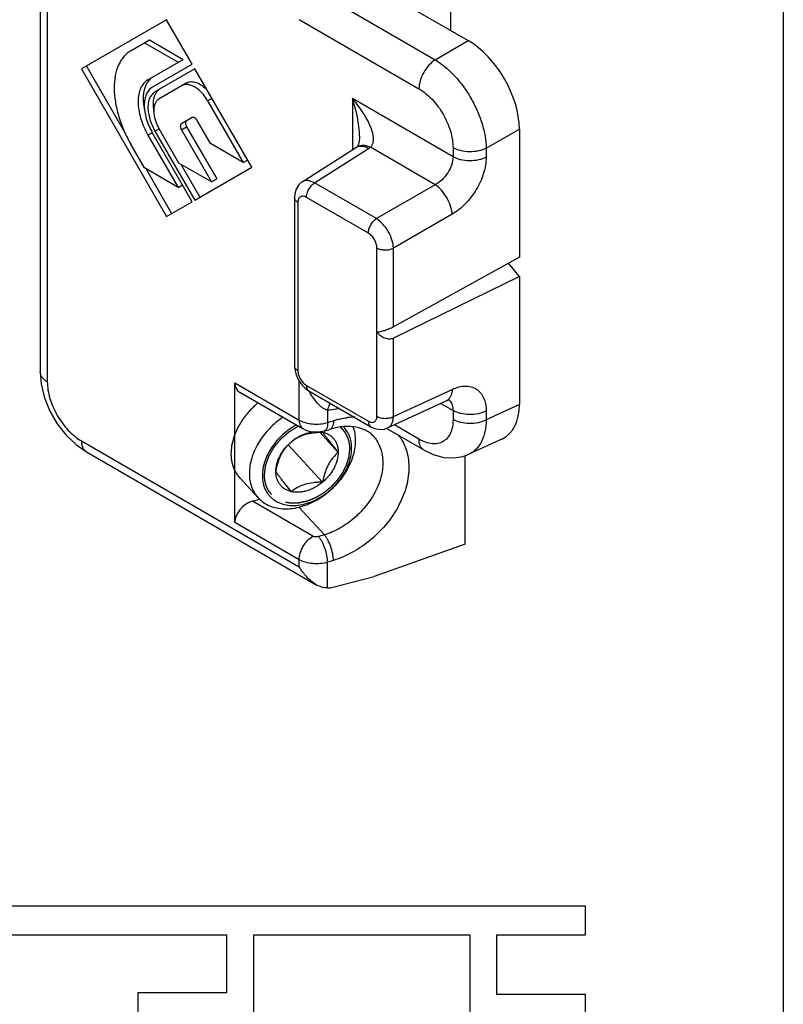
# Model space of a CAD drawing. Units: millimetres. Extents: x 31 to 241, y -160 to 137.
# Drawn here: x 202 to 241, y -60 to -9 of the extents above; entities that cross this region are included whole.
import ezdxf

# ---------------------------------------------------------------- set-up
doc = ezdxf.new("R2010")
doc.units = ezdxf.units.MM
doc.header["$LTSCALE"] = 19.36
doc.linetypes.add('HIDDEN', pattern=[0.2, 0.1, -0.1])
doc.layers.get('0').update_dxf_attribs({"linetype": 'CONTINUOUS'})
doc.layers.add('1', color=1, linetype='CONTINUOUS')
doc.layers.add('DEFAULT_2', color=8, linetype='HIDDEN')

# ---------------------------------------------------------------- blocks, each defined once
blk = doc.blocks.new('A$C16912EFA')
at = {"color": 7, "linetype": 'Continuous'}
for p, q in [((0, 18.282), (0, 4.482)), ((8.516, 12.878), (8.516, 11.572)), ((7.42, 12.205), (8.886, 11.358)), ((2.621, 11.791), (0.854, 10.77)), ((3.154, 10.868), (2.621, 11.791)), ((1.886, 11.152), (2.269, 11.373)), ((2.163, 11.312), (2.863, 10.908)), ((2.269, 11.373), (2.969, 10.969)), ((0.96, 10.831), (1.763, 9.439)), ((2.236, 10.546), (2.969, 10.969)), ((2.326, 10.39), (3.154, 10.868)), ((0.854, 10.77), (2.621, 7.708)), ((3.209, 10.773), (2.381, 10.295)), ((4.389, 8.729), (3.209, 10.773)), ((3.045, 10.482), (2.466, 10.148)), ((3.474, 10.112), (4.214, 8.83)), ((3.154, 9.761), (2.93, 9.632)), ((3.535, 9.222), (3.259, 9.7)), ((3.154, 8.016), (2.326, 9.449)), ((2.381, 9.481), (3.209, 8.047)), ((2.878, 8.817), (2.466, 9.53)), ((2.93, 9.51), (3.556, 8.426)), ((3.036, 9.572), (3.663, 8.487)), ((9.946, 9.523), (9.946, 6.868)), ((2.163, 8.716), (1.886, 9.195)), ((2.236, 9.397), (2.863, 8.312)), ((4.214, 8.83), (3.535, 9.222)), ((6.627, 9.372), (6.627, 9.374)), ((5.44, 8.428), (6.565, 9.145)), ((6.57, 9.149), (6.565, 9.145)), ((6.582, 9.157), (6.57, 9.149)), ((6.588, 9.166), (6.581, 9.156)), ((6.582, 9.157), (6.582, 9.157)), ((6.582, 9.157), (6.582, 9.157)), ((6.592, 9.173), (6.588, 9.166)), ((3.556, 8.426), (2.878, 8.817)), ((2.92, 8.793), (3.315, 8.109)), ((4.214, 8.83), (4.302, 8.88)), ((2.863, 8.312), (2.163, 8.716)), ((2.19, 8.701), (2.727, 7.769)), ((3.209, 8.047), (4.389, 8.729)), ((3.556, 8.426), (3.663, 8.487)), ((2.863, 8.312), (2.953, 8.364)), ((2.621, 7.708), (3.154, 8.016)), ((5.276, 8.104), (5.276, 4.611)), ((9.946, 6.868), (7.331, 5.422)), ((9.946, 6.46), (9.718, 6.742)), ((9.946, 6.46), (7.331, 5.187)), ((9.946, 6.46), (9.946, 3.804)), ((5.276, 4.611), (5.282, 4.537)), ((4.036, 1.36), (4.036, 4.258)), ((5.578, 4.088), (6.862, 3.346)), ((4.144, 4.06), (5.459, 3.301)), ((7.21, 3.32), (8.426, 3.882)), ((8.427, 3.882), (8.426, 3.882)), ((5.894, 3.255), (6.014, 3.292)), ((7.966, 2.86), (7.184, 3.311)), ((6.185, 2.814), (5.801, 3.231)), ((9.595, 3.097), (8.898, 2.775)), ((5.861, 2.197), (5.147, 2.972)), ((0.957, 2.823), (5.729, 0.068)), ((7.966, 2.86), (7.966, 2.86)), ((8.823, 0.908), (8.823, 2.747)), ((4.524, 1.871), (4.148, 2.279)), ((4.405, 1.799), (4.55, 1.844)), ((8.823, 0.908), (6.93, 0.24)), ((6.075, 0.017), (6.93, 0.24))]:
    blk.add_line(p, q, dxfattribs=at)
at = {"color": 9, "linetype": 'Continuous'}
for p, q in [((0.146, 18.078), (0.146, 4.278)), ((6.439, 11.975), (8.197, 10.96)), ((5.376, 11.794), (7.862, 10.359)), ((8.197, 10.96), (8.886, 11.358)), ((3.474, 10.112), (3.561, 10.162)), ((6.481, 10.154), (6.481, 9.091)), ((8.568, 8.949), (6.481, 10.154)), ((2.236, 9.397), (2.326, 9.449)), ((2.381, 9.481), (2.466, 9.53)), ((2.93, 9.51), (3.036, 9.572)), ((9.256, 9.125), (9.946, 9.523)), ((5.694, 8.405), (6.816, 9.121)), ((8.198, 8.368), (6.852, 9.145)), ((8.568, 9.136), (8.568, 8.949)), ((9.256, 9.125), (9.256, 8.938)), ((6.978, 7.664), (5.694, 8.405)), ((8.198, 8.368), (6.978, 7.664)), ((5.349, 8.002), (5.349, 4.509)), ((6.811, 7.363), (5.526, 8.105)), ((8.551, 7.756), (7.331, 7.052)), ((6.987, 3.563), (6.987, 7.057)), ((7.331, 5.422), (7.331, 7.052)), ((7.331, 3.558), (7.331, 5.187)), ((5.376, 3.484), (5.376, 4.291)), ((4.036, 4.258), (5.376, 3.484)), ((5.526, 4.202), (6.811, 3.461)), ((7.331, 3.558), (8.551, 4.122)), ((5.964, 3.692), (5.964, 3.434)), ((6.186, 3.726), (6.199, 3.729)), ((8.314, 3.83), (8.568, 3.683)), ((8.568, 3.683), (8.568, 3.496)), ((9.946, 3.804), (9.256, 3.486)), ((9.256, 3.673), (9.256, 3.486)), ((5.964, 3.434), (6.085, 3.471)), ((7.862, 3.088), (7.35, 3.384)), ((0.854, 3.052), (5.376, 0.441)), ((5.659, 1.076), (4.405, 1.799)), ((5.366, 1.679), (5.897, 1.102)), ((5.376, 0.586), (4.036, 1.36)), ((5.897, 1.102), (5.777, 1.066)), ((5.376, 0.441), (5.376, 0.586)), ((6.085, 0.572), (5.964, 0.535)), ((5.964, 0), (5.964, 0.535))]:
    blk.add_line(p, q, dxfattribs=at)
at = {"color": 7, "linetype": 'Continuous'}
for points in [[(6.627, 9.372), (6.627, 9.346), (6.62, 9.27), (6.607, 9.211), (6.592, 9.173)], [(5.44, 8.428), (5.426, 8.418), (5.36, 8.356), (5.311, 8.275), (5.282, 8.179), (5.276, 8.104)], [(5.282, 4.537), (5.31, 4.423), (5.36, 4.314), (5.429, 4.215)], [(0, 4.482), (0.02, 4.234), (0.089, 3.948), (0.202, 3.67), (0.353, 3.407), (0.538, 3.17), (0.75, 2.967), (0.957, 2.823)], [(5.429, 4.215), (5.513, 4.132), (5.578, 4.088)], [(8.427, 3.882), (8.463, 3.897), (8.486, 3.903)], [(6.863, 3.346), (6.948, 3.308), (7.049, 3.289), (7.145, 3.298), (7.211, 3.32)], [(7.966, 2.86), (8.158, 2.768), (8.376, 2.709), (8.585, 2.698), (8.78, 2.731), (8.899, 2.775)]]:
    blk.add_lwpolyline(points, dxfattribs=at)
at = {"color": 9, "linetype": 'Continuous'}
for centre, radius, start, end in [((6.646, 9.019), 0.15, 115.3974, 122.5298), ((6.678, 9.021), 0.166, 119.9995, 125.1986), ((6.647, 9.016), 0.153, 112.2842, 115.4001), ((6.309, 9.916), 0.942, 302.5244, 305.1624), ((7.268, 5.068), 1.959, 209.9196, 210.1283), ((8.35, 3.74), 0.206, 40.5561, 51.6553), ((6.858, 3.69), 0.673, 175.9856, 176.952), ((6.643, 1.653), 1.901, 104.5059, 107.0691), ((6.591, 1.907), 1.641, 97.0792, 97.7365), ((6.583, 1.973), 1.576, 91.9787, 97.096)]:
    blk.add_arc(centre, radius, start, end, dxfattribs=at)
at = {"color": 7, "linetype": 'Continuous'}
blk.add_arc((5.748, 2.733), 0.513, 77.2713, 82.5057, dxfattribs=at)
for centre, major_axis, ratio, start_param, end_param in [((8.883, 10.133), (-0.75, 1.299), 0.57894, -2.354816, -0.786759), ((4.405, 4.371), (0.32, 0.262), 0.706739, 2.617098, 3.402297), ((8.883, 4.421), (-0.752, 1.303), 0.575778, -3.193695, -2.357555), ((4.405, 1.473), (0.32, 0.262), 0.706739, 1.046302, 2.617098), ((6.099, 0.432), (0.4, 0.327), 0.706739, -2.391997, -2.147651)]:
    blk.add_ellipse(centre, major_axis=major_axis, ratio=ratio, start_param=start_param, end_param=end_param, dxfattribs=at)
for points, knots in [([(1.886, 11.152), (1.83, 11.12), (1.726, 11.032), (1.614, 10.85), (1.548, 10.626), (1.528, 10.367), (1.553, 10.084), (1.622, 9.787), (1.733, 9.486), (1.831, 9.291), (1.886, 9.195)], [0, 0, 0, 0, 0.090746, 0.187911, 0.29594, 0.416699, 0.549872, 0.693564, 0.844814, 1, 1, 1, 1]), ([(2.236, 10.546), (2.203, 10.527), (2.142, 10.475), (2.077, 10.369), (2.038, 10.237), (2.026, 10.085), (2.04, 9.919), (2.096, 9.682), (2.172, 9.508), (2.236, 9.397)], [0, 0, 0, 0, 0.090785, 0.188014, 0.296095, 0.416917, 0.550162, 0.693917, 1, 1, 1, 1]), ([(2.251, 10.531), (2.222, 10.496), (2.173, 10.41), (2.137, 10.259), (2.133, 10.085), (2.152, 9.964), (2.166, 9.902)], [0, 0, 0, 0, 0.208118, 0.442692, 0.707428, 1, 1, 1, 1]), ([(2.342, 10.607), (2.334, 10.602), (2.3, 10.581), (2.271, 10.554), (2.251, 10.531)], [0, 0, 0, 0, 0.246856, 1, 1, 1, 1]), ([(3.474, 10.112), (3.44, 10.171), (3.379, 10.254), (3.283, 10.343), (3.21, 10.395), (3.136, 10.43), (3.064, 10.447), (2.997, 10.445), (2.957, 10.431), (2.939, 10.421)], [0, 0, 0, 0, 0.306099, 0.449836, 0.583087, 0.70391, 0.811979, 0.909234, 1, 1, 1, 1]), ([(3.045, 10.482), (3.059, 10.49), (3.089, 10.502), (3.138, 10.509), (3.191, 10.504), (3.269, 10.482), (3.367, 10.426), (3.436, 10.362), (3.469, 10.326)], [0, 0, 0, 0, 0.096942, 0.198348, 0.307307, 0.425938, 0.694326, 1, 1, 1, 1]), ([(2.326, 10.39), (2.299, 10.375), (2.249, 10.332), (2.196, 10.245), (2.164, 10.137), (2.154, 10.013), (2.166, 9.877), (2.211, 9.682), (2.274, 9.54), (2.326, 9.449)], [0, 0, 0, 0, 0.090785, 0.188014, 0.296095, 0.416917, 0.550162, 0.693917, 1, 1, 1, 1]), ([(2.381, 10.295), (2.358, 10.281), (2.315, 10.245), (2.268, 10.169), (2.241, 10.076), (2.232, 9.968), (2.243, 9.851), (2.282, 9.682), (2.336, 9.559), (2.381, 9.481)], [0, 0, 0, 0, 0.090785, 0.188014, 0.296095, 0.416917, 0.550162, 0.693917, 1, 1, 1, 1]), ([(2.408, 10.283), (2.372, 10.231), (2.342, 10.131), (2.34, 9.991), (2.35, 9.914), (2.359, 9.874)], [0, 0, 0, 0, 0.446068, 0.710424, 1, 1, 1, 1]), ([(2.487, 10.356), (2.472, 10.347), (2.443, 10.325), (2.419, 10.298), (2.408, 10.283)], [0, 0, 0, 0, 0.49148, 1, 1, 1, 1]), ([(2.466, 10.148), (2.449, 10.137), (2.416, 10.11), (2.38, 10.052), (2.36, 9.981), (2.353, 9.9), (2.361, 9.811), (2.391, 9.683), (2.432, 9.589), (2.466, 9.53)], [0, 0, 0, 0, 0.090766, 0.188021, 0.29609, 0.416913, 0.550165, 0.693901, 1, 1, 1, 1]), ([(2.93, 9.632), (2.923, 9.628), (2.914, 9.617), (2.909, 9.599), (2.907, 9.577), (2.913, 9.546), (2.923, 9.522), (2.93, 9.51)], [0, 0, 0, 0, 0.186253, 0.294734, 0.415852, 0.692994, 1, 1, 1, 1]), ([(3.036, 9.693), (3.029, 9.689), (3.017, 9.673), (3.013, 9.643), (3.019, 9.607), (3.029, 9.583), (3.036, 9.572)], [0, 0, 0, 0, 0.186345, 0.415018, 0.692946, 1, 1, 1, 1]), ([(3.259, 9.7), (3.252, 9.712), (3.237, 9.733), (3.213, 9.753), (3.193, 9.763), (3.175, 9.767), (3.161, 9.765), (3.154, 9.761)], [0, 0, 0, 0, 0.307007, 0.584148, 0.705266, 0.813747, 1, 1, 1, 1]), ([(6.988, 5.31), (7.012, 5.312), (7.067, 5.322), (7.153, 5.346), (7.243, 5.379), (7.303, 5.407), (7.331, 5.422)], [0, 0, 0, 0, 0.203598, 0.456648, 0.735656, 1, 1, 1, 1]), ([(6.988, 5.31), (7.009, 5.283), (7.058, 5.236), (7.132, 5.194), (7.196, 5.175), (7.258, 5.167), (7.305, 5.175), (7.331, 5.187)], [0, 0, 0, 0, 0.260397, 0.521585, 0.649261, 0.77259, 1, 1, 1, 1]), ([(5.041, 3.544), (4.989, 3.51), (4.89, 3.435), (4.753, 3.307), (4.632, 3.167), (4.529, 3.016), (4.447, 2.859), (4.367, 2.65), (4.34, 2.486), (4.34, 2.379)], [0, 0, 0, 0, 0.131907, 0.264413, 0.396099, 0.525593, 0.651656, 0.77326, 1, 1, 1, 1]), ([(5.321, 3.383), (5.219, 3.329), (5.075, 3.228), (4.912, 3.063), (4.807, 2.926), (4.721, 2.781), (4.658, 2.631), (4.619, 2.481), (4.61, 2.38), (4.61, 2.331)], [0, 0, 0, 0, 0.260854, 0.392657, 0.522893, 0.649929, 0.772381, 0.889233, 1, 1, 1, 1]), ([(5.894, 3.255), (5.823, 3.233), (5.67, 3.219), (5.523, 3.264), (5.459, 3.301)], [0, 0, 0, 0, 0.501162, 1, 1, 1, 1]), ([(6.908, 3.157), (6.888, 3.179), (6.842, 3.221), (6.729, 3.292), (6.548, 3.351), (6.29, 3.358), (6.109, 3.321), (6.014, 3.292)], [0, 0, 0, 0, 0.095163, 0.195177, 0.419452, 0.688123, 1, 1, 1, 1]), ([(6.464, 2.9), (6.464, 2.943), (6.457, 3.028), (6.425, 3.148), (6.37, 3.255), (6.32, 3.317), (6.293, 3.344)], [0, 0, 0, 0, 0.264332, 0.516684, 0.760388, 1, 1, 1, 1]), ([(6.547, 3.057), (6.547, 3.106), (6.539, 3.204), (6.514, 3.298), (6.498, 3.343)], [0, 0, 0, 0, 0.511306, 1, 1, 1, 1]), ([(5.213, 3.035), (5.277, 3.088), (5.413, 3.177), (5.568, 3.228), (5.645, 3.239)], [0, 0, 0, 0, 0.516229, 1, 1, 1, 1]), ([(5.213, 3.035), (5.252, 3.066), (5.316, 3.11), (5.411, 3.157), (5.521, 3.197), (5.641, 3.22), (5.765, 3.231), (5.829, 3.233), (5.861, 3.234)], [0, 0, 0, 0, 0.216498, 0.334098, 0.458716, 0.724305, 0.861683, 1, 1, 1, 1]), ([(5.861, 3.234), (5.885, 3.228), (5.931, 3.214), (5.996, 3.182), (6.052, 3.14), (6.1, 3.088), (6.137, 3.029), (6.165, 2.963), (6.181, 2.89), (6.185, 2.84), (6.185, 2.814)], [0, 0, 0, 0, 0.128215, 0.252235, 0.373457, 0.493708, 0.61486, 0.738684, 0.86673, 1, 1, 1, 1]), ([(5.861, 3.234), (5.875, 3.211), (5.913, 3.157), (5.984, 3.064), (6.077, 2.946), (6.147, 2.86), (6.185, 2.814)], [0, 0, 0, 0, 0.150274, 0.372033, 0.665501, 1, 1, 1, 1]), ([(4.524, 1.871), (4.556, 1.836), (4.63, 1.771), (4.762, 1.7), (4.91, 1.655), (5.072, 1.638), (5.243, 1.648), (5.418, 1.685), (5.594, 1.748), (5.765, 1.836), (5.929, 1.946), (6.13, 2.117), (6.299, 2.32), (6.425, 2.544), (6.494, 2.715), (6.537, 2.886), (6.547, 3.001), (6.547, 3.057)], [0, 0, 0, 0, 0.050691, 0.102531, 0.156488, 0.213219, 0.273035, 0.335909, 0.401532, 0.469367, 0.538717, 0.608776, 0.747391, 0.814566, 0.879331, 0.941216, 1, 1, 1, 1]), ([(4.61, 2.331), (4.61, 2.277), (4.618, 2.196), (4.648, 2.095), (4.679, 2.024), (4.718, 1.96), (4.765, 1.902), (4.82, 1.85), (4.881, 1.807), (4.949, 1.771), (5.048, 1.733), (5.186, 1.709), (5.361, 1.714), (5.542, 1.754), (5.722, 1.827), (5.896, 1.929), (6.055, 2.057), (6.196, 2.207), (6.311, 2.371), (6.397, 2.546), (6.451, 2.723), (6.464, 2.842), (6.464, 2.9)], [0, 0, 0, 0, 0.057036, 0.084376, 0.11109, 0.137369, 0.163425, 0.189488, 0.215786, 0.242534, 0.269917, 0.327059, 0.388022, 0.45286, 0.521075, 0.591756, 0.663727, 0.735678, 0.806302, 0.874427, 0.939152, 1, 1, 1, 1]), ([(4.89, 2.417), (4.896, 2.448), (4.909, 2.511), (4.934, 2.603), (4.965, 2.692), (5.004, 2.776), (5.049, 2.853), (5.115, 2.942), (5.173, 3), (5.213, 3.035)], [0, 0, 0, 0, 0.134365, 0.268534, 0.401424, 0.531379, 0.656662, 0.776326, 1, 1, 1, 1]), ([(4.89, 2.417), (4.89, 2.471), (4.906, 2.585), (4.961, 2.72), (5.023, 2.824), (5.097, 2.926), (5.165, 2.994), (5.213, 3.035)], [0, 0, 0, 0, 0.227434, 0.473384, 0.602172, 0.733584, 1, 1, 1, 1]), ([(6.185, 2.814), (6.185, 2.76), (6.168, 2.647), (6.114, 2.512), (6.052, 2.408), (5.977, 2.306), (5.91, 2.238), (5.861, 2.197)], [0, 0, 0, 0, 0.227434, 0.473384, 0.602172, 0.733584, 1, 1, 1, 1]), ([(6.185, 2.814), (6.144, 2.78), (6.087, 2.722), (6.02, 2.632), (5.975, 2.555), (5.936, 2.471), (5.905, 2.382), (5.88, 2.29), (5.867, 2.228), (5.861, 2.197)], [0, 0, 0, 0, 0.223674, 0.343338, 0.468621, 0.598577, 0.731466, 0.865635, 1, 1, 1, 1]), ([(4.34, 2.379), (4.34, 2.33), (4.347, 2.235), (4.382, 2.099), (4.44, 1.975), (4.494, 1.903), (4.524, 1.871)], [0, 0, 0, 0, 0.26403, 0.516608, 0.7606, 1, 1, 1, 1]), ([(5.213, 1.998), (5.176, 2.044), (5.106, 2.13), (5.013, 2.247), (4.942, 2.341), (4.904, 2.395), (4.89, 2.417)], [0, 0, 0, 0, 0.334499, 0.627967, 0.849726, 1, 1, 1, 1]), ([(5.213, 1.998), (5.189, 2.003), (5.143, 2.018), (5.079, 2.05), (5.022, 2.092), (4.975, 2.143), (4.937, 2.203), (4.91, 2.269), (4.893, 2.341), (4.89, 2.391), (4.89, 2.417)], [0, 0, 0, 0, 0.128215, 0.252235, 0.373457, 0.493708, 0.61486, 0.738684, 0.86673, 1, 1, 1, 1]), ([(5.861, 2.197), (5.812, 2.156), (5.71, 2.085), (5.568, 2.023), (5.454, 1.995), (5.346, 1.981), (5.264, 1.986), (5.213, 1.998)], [0, 0, 0, 0, 0.271281, 0.531967, 0.656418, 0.776072, 1, 1, 1, 1]), ([(5.861, 2.197), (5.829, 2.196), (5.765, 2.194), (5.641, 2.183), (5.521, 2.16), (5.411, 2.12), (5.316, 2.073), (5.252, 2.029), (5.213, 1.998)], [0, 0, 0, 0, 0.138317, 0.275695, 0.541284, 0.665902, 0.783503, 1, 1, 1, 1]), ([(5.73, 0.068), (5.693, 0.089), (5.623, 0.139), (5.498, 0.258), (5.42, 0.365), (5.376, 0.441)], [0, 0, 0, 0, 0.243919, 0.493481, 1, 1, 1, 1]), ([(5.964, 0), (5.945, -0.001), (5.862, 0.005), (5.784, 0.037), (5.73, 0.068)], [0, 0, 0, 0, 0.240287, 1, 1, 1, 1])]:
    blk.add_open_spline(points, degree=3, knots=knots, dxfattribs=at)
at = {"color": 9, "linetype": 'Continuous'}
for points, knots in [([(8.197, 10.96), (8.149, 10.929), (8.059, 10.849), (7.954, 10.699), (7.882, 10.533), (7.862, 10.415), (7.862, 10.359)], [0, 0, 0, 0, 0.240421, 0.503205, 0.764257, 1, 1, 1, 1]), ([(8.197, 10.96), (8.268, 10.917), (8.41, 10.815), (8.604, 10.63), (8.784, 10.411), (8.943, 10.167), (9.074, 9.908), (9.174, 9.643), (9.237, 9.382), (9.255, 9.209), (9.256, 9.125)], [0, 0, 0, 0, 0.113732, 0.23684, 0.36667, 0.499999, 0.633328, 0.763158, 0.886267, 1, 1, 1, 1]), ([(7.862, 10.359), (7.91, 10.331), (8.006, 10.264), (8.185, 10.097), (8.374, 9.839), (8.503, 9.546), (8.558, 9.308), (8.568, 9.192), (8.568, 9.136)], [0, 0, 0, 0, 0.114254, 0.237529, 0.499999, 0.76247, 0.885745, 1, 1, 1, 1]), ([(6.627, 9.374), (6.627, 9.441), (6.618, 9.575), (6.577, 9.838), (6.524, 10.03), (6.481, 10.154)], [0, 0, 0, 0, 0.253152, 0.504659, 1, 1, 1, 1]), ([(6.852, 9.145), (6.868, 9.158), (6.896, 9.192), (6.915, 9.253), (6.919, 9.318), (6.913, 9.385), (6.898, 9.453), (6.87, 9.543), (6.822, 9.655), (6.751, 9.785), (6.67, 9.912), (6.58, 10.035), (6.515, 10.115), (6.481, 10.154)], [0, 0, 0, 0, 0.054667, 0.109443, 0.16598, 0.224415, 0.284474, 0.345846, 0.471634, 0.600571, 0.731897, 0.865142, 1, 1, 1, 1]), ([(6.589, 9.158), (6.605, 9.164), (6.64, 9.172), (6.696, 9.169), (6.756, 9.152), (6.796, 9.132), (6.816, 9.121)], [0, 0, 0, 0, 0.213146, 0.446784, 0.708492, 1, 1, 1, 1]), ([(6.595, 9.165), (6.611, 9.174), (6.65, 9.188), (6.714, 9.191), (6.783, 9.176), (6.829, 9.157), (6.852, 9.145)], [0, 0, 0, 0, 0.214998, 0.44838, 0.709223, 1, 1, 1, 1]), ([(9.256, 9.125), (9.206, 9.099), (9.091, 9.061), (8.909, 9.045), (8.729, 9.066), (8.617, 9.108), (8.568, 9.136)], [0, 0, 0, 0, 0.240421, 0.503206, 0.764258, 1, 1, 1, 1]), ([(8.568, 8.949), (8.568, 8.893), (8.546, 8.776), (8.466, 8.612), (8.349, 8.469), (8.25, 8.395), (8.198, 8.368)], [0, 0, 0, 0, 0.232984, 0.491123, 0.75402, 1, 1, 1, 1]), ([(9.256, 8.938), (9.256, 8.827), (9.214, 8.592), (9.063, 8.261), (8.841, 7.969), (8.651, 7.814), (8.551, 7.756)], [0, 0, 0, 0, 0.234294, 0.493865, 0.756746, 1, 1, 1, 1]), ([(9.256, 8.938), (9.206, 8.912), (9.091, 8.874), (8.909, 8.858), (8.729, 8.879), (8.617, 8.921), (8.568, 8.949)], [0, 0, 0, 0, 0.240421, 0.503206, 0.764258, 1, 1, 1, 1]), ([(5.694, 8.405), (5.671, 8.418), (5.626, 8.439), (5.558, 8.456), (5.494, 8.453), (5.457, 8.438), (5.44, 8.428)], [0, 0, 0, 0, 0.293288, 0.553385, 0.78493, 1, 1, 1, 1]), ([(5.526, 8.105), (5.526, 8.133), (5.536, 8.192), (5.572, 8.275), (5.624, 8.35), (5.67, 8.39), (5.694, 8.405)], [0, 0, 0, 0, 0.235743, 0.496795, 0.759579, 1, 1, 1, 1]), ([(8.551, 7.756), (8.548, 7.813), (8.522, 7.933), (8.445, 8.103), (8.337, 8.254), (8.246, 8.337), (8.198, 8.368)], [0, 0, 0, 0, 0.235792, 0.500001, 0.764209, 1, 1, 1, 1]), ([(5.349, 8.002), (5.338, 8.009), (5.318, 8.022), (5.295, 8.047), (5.28, 8.075), (5.276, 8.095), (5.276, 8.104)], [0, 0, 0, 0, 0.289538, 0.54911, 0.782252, 1, 1, 1, 1]), ([(5.526, 8.105), (5.515, 8.111), (5.493, 8.121), (5.46, 8.129), (5.428, 8.129), (5.4, 8.118), (5.377, 8.099), (5.361, 8.072), (5.351, 8.039), (5.349, 8.015), (5.349, 8.002)], [0, 0, 0, 0, 0.144869, 0.274468, 0.391002, 0.49987, 0.608781, 0.72541, 0.855098, 1, 1, 1, 1]), ([(6.811, 7.363), (6.811, 7.391), (6.821, 7.45), (6.856, 7.533), (6.909, 7.608), (6.954, 7.648), (6.978, 7.664)], [0, 0, 0, 0, 0.235743, 0.496795, 0.759579, 1, 1, 1, 1]), ([(7.331, 7.052), (7.33, 7.11), (7.306, 7.231), (7.23, 7.401), (7.12, 7.552), (7.027, 7.634), (6.978, 7.664)], [0, 0, 0, 0, 0.236505, 0.500001, 0.763497, 1, 1, 1, 1]), ([(6.987, 7.057), (6.987, 7.086), (6.976, 7.147), (6.939, 7.233), (6.883, 7.309), (6.836, 7.349), (6.811, 7.363)], [0, 0, 0, 0, 0.237216, 0.500001, 0.762784, 1, 1, 1, 1]), ([(6.987, 7.057), (7.011, 7.043), (7.068, 7.023), (7.158, 7.012), (7.248, 7.02), (7.306, 7.039), (7.331, 7.052)], [0, 0, 0, 0, 0.235742, 0.496794, 0.759579, 1, 1, 1, 1]), ([(5.349, 4.509), (5.338, 4.515), (5.318, 4.529), (5.295, 4.554), (5.28, 4.582), (5.276, 4.601), (5.276, 4.611)], [0, 0, 0, 0, 0.289538, 0.54911, 0.782252, 1, 1, 1, 1]), ([(5.349, 4.509), (5.349, 4.48), (5.36, 4.419), (5.398, 4.333), (5.453, 4.257), (5.501, 4.217), (5.526, 4.202)], [0, 0, 0, 0, 0.237194, 0.499941, 0.762745, 1, 1, 1, 1]), ([(0.146, 4.278), (0.125, 4.291), (0.085, 4.318), (0.037, 4.368), (0.007, 4.423), (0, 4.463), (0, 4.482)], [0, 0, 0, 0, 0.289702, 0.549087, 0.782216, 1, 1, 1, 1]), ([(0.146, 4.278), (0.146, 4.222), (0.157, 4.106), (0.212, 3.867), (0.341, 3.574), (0.53, 3.315), (0.709, 3.147), (0.805, 3.08), (0.854, 3.052)], [0, 0, 0, 0, 0.114246, 0.237506, 0.499939, 0.762431, 0.885735, 1, 1, 1, 1]), ([(5.526, 4.202), (5.526, 4.19), (5.528, 4.166), (5.538, 4.133), (5.554, 4.106), (5.57, 4.093), (5.578, 4.088)], [0, 0, 0, 0, 0.289575, 0.549104, 0.782238, 1, 1, 1, 1]), ([(8.551, 4.122), (8.55, 4.094), (8.543, 4.042), (8.519, 3.972), (8.48, 3.916), (8.445, 3.891), (8.427, 3.882)], [0, 0, 0, 0, 0.292759, 0.553286, 0.785212, 1, 1, 1, 1]), ([(8.551, 4.122), (8.596, 4.142), (8.685, 4.175), (8.82, 4.195), (8.945, 4.181), (9.055, 4.134), (9.145, 4.054), (9.21, 3.947), (9.249, 3.816), (9.256, 3.722), (9.256, 3.673)], [0, 0, 0, 0, 0.14218, 0.271115, 0.388987, 0.500397, 0.611723, 0.72938, 0.858054, 1, 1, 1, 1]), ([(5.574, 4.085), (5.599, 4.042), (5.651, 3.959), (5.726, 3.862), (5.793, 3.794), (5.845, 3.75), (5.902, 3.713), (5.943, 3.697), (5.964, 3.692)], [0, 0, 0, 0, 0.263534, 0.520176, 0.645114, 0.767115, 0.885614, 1, 1, 1, 1]), ([(5.964, 3.692), (5.968, 3.705), (5.984, 3.754), (6.006, 3.801), (6.026, 3.832)], [0, 0, 0, 0, 0.268012, 1, 1, 1, 1]), ([(5.964, 3.692), (5.983, 3.693), (6.057, 3.698), (6.131, 3.711), (6.186, 3.726)], [0, 0, 0, 0, 0.243346, 1, 1, 1, 1]), ([(8.507, 3.874), (8.527, 3.85), (8.56, 3.788), (8.568, 3.719), (8.568, 3.683)], [0, 0, 0, 0, 0.468541, 1, 1, 1, 1]), ([(9.256, 3.673), (9.206, 3.646), (9.091, 3.609), (8.909, 3.592), (8.729, 3.614), (8.617, 3.655), (8.568, 3.683)], [0, 0, 0, 0, 0.240421, 0.503206, 0.764258, 1, 1, 1, 1]), ([(5.376, 3.484), (5.376, 3.464), (5.379, 3.426), (5.395, 3.373), (5.421, 3.33), (5.446, 3.309), (5.459, 3.301)], [0, 0, 0, 0, 0.289701, 0.549086, 0.782215, 1, 1, 1, 1]), ([(5.376, 3.484), (5.416, 3.461), (5.508, 3.425), (5.657, 3.398), (5.813, 3.399), (5.916, 3.419), (5.964, 3.434)], [0, 0, 0, 0, 0.230393, 0.484601, 0.746942, 1, 1, 1, 1]), ([(6.166, 3.494), (6.183, 3.498), (6.251, 3.514), (6.319, 3.527), (6.37, 3.534)], [0, 0, 0, 0, 0.25355, 1, 1, 1, 1]), ([(6.811, 3.461), (6.822, 3.454), (6.843, 3.444), (6.877, 3.436), (6.908, 3.437), (6.936, 3.447), (6.959, 3.466), (6.976, 3.493), (6.985, 3.526), (6.987, 3.55), (6.987, 3.563)], [0, 0, 0, 0, 0.144881, 0.274536, 0.39112, 0.499997, 0.608875, 0.72546, 0.855118, 1, 1, 1, 1]), ([(6.987, 3.563), (7.011, 3.549), (7.068, 3.528), (7.158, 3.517), (7.248, 3.525), (7.306, 3.544), (7.331, 3.558)], [0, 0, 0, 0, 0.235742, 0.496794, 0.759579, 1, 1, 1, 1]), ([(7.211, 3.32), (7.229, 3.329), (7.264, 3.354), (7.302, 3.409), (7.325, 3.479), (7.331, 3.53), (7.331, 3.558)], [0, 0, 0, 0, 0.216462, 0.448343, 0.707932, 1, 1, 1, 1]), ([(8.568, 3.496), (8.568, 3.446), (8.561, 3.349), (8.522, 3.217), (8.456, 3.11), (8.365, 3.033), (8.253, 2.992), (8.127, 2.989), (7.993, 3.022), (7.906, 3.063), (7.862, 3.088)], [0, 0, 0, 0, 0.144896, 0.274534, 0.391128, 0.500002, 0.608876, 0.725469, 0.855105, 1, 1, 1, 1]), ([(9.256, 3.486), (9.206, 3.459), (9.091, 3.422), (8.909, 3.405), (8.729, 3.427), (8.617, 3.468), (8.568, 3.496)], [0, 0, 0, 0, 0.240421, 0.503206, 0.764258, 1, 1, 1, 1]), ([(9.256, 3.486), (9.255, 3.404), (9.24, 3.25), (9.171, 3.041), (9.075, 2.901), (8.979, 2.819), (8.926, 2.788), (8.899, 2.775)], [0, 0, 0, 0, 0.291596, 0.55063, 0.782281, 0.891929, 1, 1, 1, 1]), ([(5.964, 3.434), (5.964, 3.411), (5.962, 3.37), (5.951, 3.322), (5.937, 3.292), (5.925, 3.275), (5.91, 3.262), (5.899, 3.257), (5.894, 3.255)], [0, 0, 0, 0, 0.332986, 0.607167, 0.72201, 0.823548, 0.914697, 1, 1, 1, 1]), ([(6.085, 3.471), (6.085, 3.448), (6.082, 3.407), (6.071, 3.359), (6.057, 3.329), (6.045, 3.312), (6.031, 3.299), (6.02, 3.294), (6.014, 3.292)], [0, 0, 0, 0, 0.332986, 0.607167, 0.72201, 0.823548, 0.914697, 1, 1, 1, 1]), ([(6.811, 3.461), (6.811, 3.448), (6.813, 3.424), (6.822, 3.391), (6.839, 3.364), (6.854, 3.351), (6.862, 3.346)], [0, 0, 0, 0, 0.289575, 0.549104, 0.782238, 1, 1, 1, 1]), ([(6.908, 3.157), (6.938, 3.124), (6.993, 3.052), (7.055, 2.929), (7.095, 2.794), (7.12, 2.595), (7.092, 2.328), (6.975, 2.011), (6.782, 1.71), (6.528, 1.445), (6.231, 1.234), (6.009, 1.137), (5.897, 1.102)], [0, 0, 0, 0, 0.050485, 0.101794, 0.154657, 0.209635, 0.32687, 0.454263, 0.589545, 0.728732, 0.867072, 1, 1, 1, 1]), ([(7.432, 3.175), (7.467, 3.131), (7.531, 3.035), (7.599, 2.874), (7.641, 2.699), (7.662, 2.446), (7.615, 2.107), (7.456, 1.708), (7.207, 1.331), (6.883, 1), (6.505, 0.737), (6.226, 0.615), (6.085, 0.572)], [0, 0, 0, 0, 0.050452, 0.101969, 0.155195, 0.210603, 0.328638, 0.456412, 0.591553, 0.730183, 0.867771, 1, 1, 1, 1]), ([(7.966, 2.86), (7.949, 2.869), (7.918, 2.895), (7.885, 2.949), (7.866, 3.015), (7.862, 3.063), (7.862, 3.088)], [0, 0, 0, 0, 0.217762, 0.450896, 0.710425, 1, 1, 1, 1]), ([(0.854, 3.052), (0.854, 3.027), (0.857, 2.979), (0.877, 2.912), (0.91, 2.859), (0.941, 2.833), (0.957, 2.823)], [0, 0, 0, 0, 0.289575, 0.549104, 0.782238, 1, 1, 1, 1]), ([(5.376, 0.586), (5.376, 0.632), (5.393, 0.73), (5.454, 0.867), (5.543, 0.989), (5.619, 1.053), (5.659, 1.076)], [0, 0, 0, 0, 0.237239, 0.500002, 0.762764, 1, 1, 1, 1]), ([(5.777, 1.066), (5.757, 1.059), (5.716, 1.056), (5.676, 1.066), (5.659, 1.076)], [0, 0, 0, 0, 0.515718, 1, 1, 1, 1]), ([(5.964, 0.535), (5.964, 0.582), (5.953, 0.681), (5.913, 0.825), (5.864, 0.94), (5.816, 1.018), (5.79, 1.051), (5.777, 1.066)], [0, 0, 0, 0, 0.246748, 0.51852, 0.780355, 0.897218, 1, 1, 1, 1]), ([(6.085, 0.572), (6.085, 0.619), (6.073, 0.718), (6.034, 0.862), (5.984, 0.976), (5.936, 1.055), (5.91, 1.088), (5.897, 1.102)], [0, 0, 0, 0, 0.246748, 0.51852, 0.780355, 0.897218, 1, 1, 1, 1]), ([(5.964, 0.535), (5.916, 0.52), (5.813, 0.501), (5.657, 0.5), (5.508, 0.526), (5.416, 0.563), (5.376, 0.586)], [0, 0, 0, 0, 0.253058, 0.515399, 0.769607, 1, 1, 1, 1])]:
    blk.add_open_spline(points, degree=3, knots=knots, dxfattribs=at)
at = {"layer": 'DEFAULT_2', "color": 8, "linetype": 'HIDDEN'}
for points, knots in [([(3.964, 2.787), (3.966, 2.809), (3.969, 2.844), (3.973, 2.884), (3.975, 2.906), (3.977, 2.923), (3.978, 2.941), (3.979, 2.953), (3.98, 2.962), (3.98, 2.966), (3.981, 2.971), (3.983, 2.976), (3.985, 2.984), (3.988, 2.995), (3.992, 3.01), (3.998, 3.033), (4.006, 3.063), (4.013, 3.092), (4.02, 3.115), (4.024, 3.13), (4.027, 3.142), (4.029, 3.149), (4.03, 3.155), (4.032, 3.159), (4.034, 3.163), (4.038, 3.172), (4.043, 3.185), (4.051, 3.203), (4.058, 3.22), (4.069, 3.243), (4.079, 3.267), (4.089, 3.29), (4.097, 3.307), (4.103, 3.322), (4.107, 3.332), (4.11, 3.338), (4.112, 3.342), (4.114, 3.347), (4.118, 3.352), (4.124, 3.362), (4.133, 3.376), (4.143, 3.393), (4.157, 3.415), (4.17, 3.438), (4.184, 3.46), (4.195, 3.477), (4.205, 3.494), (4.213, 3.507), (4.218, 3.515), (4.22, 3.519), (4.223, 3.523), (4.228, 3.529), (4.233, 3.535), (4.242, 3.546), (4.253, 3.559), (4.27, 3.581), (4.292, 3.607), (4.313, 3.634), (4.331, 3.655), (4.342, 3.669), (4.35, 3.679), (4.356, 3.686), (4.36, 3.692), (4.365, 3.696), (4.374, 3.705), (4.386, 3.716), (4.406, 3.735), (4.431, 3.759), (4.47, 3.796), (4.5, 3.825), (4.52, 3.843)], [0, 0, 0, 0, 0.0625, 0.09375, 0.109375, 0.125, 0.140625, 0.15625, 0.160156, 0.164062, 0.167969, 0.171875, 0.179688, 0.1875, 0.203125, 0.21875, 0.25, 0.28125, 0.296875, 0.3125, 0.320312, 0.328125, 0.332031, 0.335938, 0.339844, 0.34375, 0.359375, 0.375, 0.390625, 0.40625, 0.4375, 0.453125, 0.46875, 0.484375, 0.492188, 0.496094, 0.5, 0.503906, 0.507812, 0.515625, 0.53125, 0.546875, 0.5625, 0.59375, 0.609375, 0.625, 0.640625, 0.65625, 0.660156, 0.664062, 0.667969, 0.671875, 0.679688, 0.6875, 0.703125, 0.71875, 0.75, 0.78125, 0.796875, 0.8125, 0.820312, 0.828125, 0.832031, 0.835938, 0.84375, 0.859375, 0.875, 0.90625, 0.9375, 1, 1, 1, 1]), ([(4.654, 2.345), (4.657, 2.369), (4.661, 2.404), (4.666, 2.446), (4.669, 2.47), (4.671, 2.488), (4.673, 2.506), (4.675, 2.519), (4.676, 2.528), (4.676, 2.532), (4.677, 2.535), (4.678, 2.538), (4.679, 2.543), (4.682, 2.551), (4.686, 2.563), (4.691, 2.578), (4.7, 2.602), (4.71, 2.633), (4.721, 2.663), (4.729, 2.687), (4.734, 2.703), (4.738, 2.715), (4.741, 2.722), (4.743, 2.728), (4.744, 2.731), (4.746, 2.734), (4.748, 2.737), (4.753, 2.746), (4.76, 2.76), (4.77, 2.777), (4.78, 2.795), (4.794, 2.819), (4.807, 2.842), (4.821, 2.866), (4.829, 2.881), (4.836, 2.892), (4.841, 2.901), (4.845, 2.909), (4.848, 2.914), (4.85, 2.917), (4.851, 2.919), (4.853, 2.921), (4.855, 2.924), (4.859, 2.928), (4.864, 2.935), (4.871, 2.943), (4.88, 2.954), (4.891, 2.968), (4.909, 2.989), (4.927, 3.011), (4.945, 3.033), (4.958, 3.049), (4.971, 3.065), (4.981, 3.077), (4.988, 3.086), (4.991, 3.089), (4.993, 3.092), (4.996, 3.094), (5, 3.098), (5.007, 3.104), (5.018, 3.114), (5.031, 3.125), (5.053, 3.144), (5.08, 3.168), (5.107, 3.191), (5.129, 3.21), (5.142, 3.222), (5.153, 3.231), (5.16, 3.237), (5.165, 3.242), (5.167, 3.244), (5.171, 3.246), (5.174, 3.248), (5.183, 3.253), (5.197, 3.262), (5.214, 3.272), (5.232, 3.283), (5.256, 3.298), (5.298, 3.324), (5.334, 3.345), (5.357, 3.36)], [0, 0, 0, 0, 0.0625, 0.09375, 0.109375, 0.125, 0.140625, 0.15625, 0.160156, 0.164062, 0.166016, 0.167969, 0.171875, 0.179688, 0.1875, 0.203125, 0.21875, 0.25, 0.28125, 0.296875, 0.3125, 0.320312, 0.328125, 0.332031, 0.333984, 0.335938, 0.339844, 0.34375, 0.359375, 0.375, 0.390625, 0.40625, 0.4375, 0.453125, 0.46875, 0.476562, 0.484375, 0.492188, 0.496094, 0.498047, 0.5, 0.501953, 0.503906, 0.507812, 0.515625, 0.523438, 0.53125, 0.546875, 0.5625, 0.59375, 0.609375, 0.625, 0.640625, 0.65625, 0.660156, 0.664062, 0.666016, 0.667969, 0.671875, 0.679688, 0.6875, 0.703125, 0.71875, 0.75, 0.78125, 0.796875, 0.8125, 0.820312, 0.828125, 0.832031, 0.833984, 0.835938, 0.839844, 0.84375, 0.859375, 0.875, 0.890625, 0.90625, 0.9375, 1, 1, 1, 1]), ([(6.224, 3.34), (6.226, 3.338), (6.23, 3.335), (6.235, 3.33), (6.238, 3.328), (6.24, 3.326), (6.242, 3.324), (6.245, 3.321), (6.247, 3.319), (6.249, 3.318), (6.25, 3.316), (6.252, 3.315), (6.254, 3.313), (6.255, 3.311), (6.257, 3.309), (6.26, 3.306), (6.264, 3.303), (6.268, 3.299), (6.271, 3.295), (6.273, 3.293)], [0, 0, 0, 0, 0.125, 0.25, 0.3125, 0.34375, 0.375, 0.4375, 0.46875, 0.5, 0.53125, 0.5625, 0.625, 0.65625, 0.6875, 0.75, 0.8125, 0.875, 1, 1, 1, 1]), ([(6.273, 3.293), (6.278, 3.287), (6.289, 3.274), (6.301, 3.259), (6.309, 3.249), (6.312, 3.245), (6.315, 3.241), (6.317, 3.238), (6.321, 3.231), (6.327, 3.222), (6.334, 3.21), (6.341, 3.199), (6.346, 3.189), (6.351, 3.183), (6.353, 3.179), (6.355, 3.175), (6.357, 3.169), (6.362, 3.157), (6.369, 3.143), (6.375, 3.128), (6.378, 3.121), (6.38, 3.117), (6.382, 3.114), (6.382, 3.11), (6.384, 3.106), (6.386, 3.098), (6.391, 3.083), (6.395, 3.067), (6.399, 3.054), (6.401, 3.048), (6.402, 3.044), (6.403, 3.039), (6.405, 3.031), (6.407, 3.019), (6.409, 3.005), (6.412, 2.991), (6.414, 2.98), (6.415, 2.971), (6.416, 2.967), (6.416, 2.962), (6.416, 2.955), (6.417, 2.94), (6.418, 2.917), (6.42, 2.897), (6.42, 2.887)], [0, 0, 0, 0, 0.0625, 0.125, 0.140625, 0.15625, 0.164062, 0.171875, 0.1875, 0.21875, 0.25, 0.28125, 0.3125, 0.328125, 0.335938, 0.34375, 0.359375, 0.375, 0.4375, 0.46875, 0.484375, 0.492188, 0.5, 0.507812, 0.515625, 0.53125, 0.5625, 0.625, 0.640625, 0.65625, 0.664062, 0.671875, 0.6875, 0.71875, 0.75, 0.78125, 0.8125, 0.828125, 0.835938, 0.84375, 0.859375, 0.875, 0.9375, 1, 1, 1, 1]), ([(6.42, 2.887), (6.419, 2.876), (6.417, 2.854), (6.413, 2.82), (6.41, 2.793), (6.408, 2.77), (6.406, 2.754), (6.405, 2.74), (6.404, 2.73), (6.404, 2.725), (6.403, 2.723), (6.402, 2.72), (6.401, 2.716), (6.4, 2.71), (6.397, 2.701), (6.392, 2.686), (6.387, 2.669), (6.381, 2.647), (6.374, 2.624), (6.367, 2.601), (6.362, 2.584), (6.358, 2.571), (6.356, 2.563), (6.354, 2.558), (6.353, 2.554), (6.35, 2.549), (6.347, 2.542), (6.341, 2.53), (6.335, 2.516), (6.326, 2.5), (6.315, 2.477), (6.302, 2.449), (6.289, 2.424), (6.281, 2.407), (6.278, 2.4), (6.275, 2.395), (6.273, 2.39), (6.27, 2.386), (6.266, 2.381), (6.262, 2.374), (6.254, 2.363), (6.245, 2.35), (6.234, 2.334), (6.218, 2.312), (6.203, 2.29), (6.188, 2.269), (6.179, 2.255), (6.171, 2.244), (6.166, 2.236), (6.161, 2.23), (6.157, 2.225), (6.152, 2.22), (6.146, 2.214), (6.137, 2.204), (6.122, 2.188), (6.099, 2.163), (6.077, 2.139), (6.058, 2.12), (6.047, 2.108), (6.038, 2.099), (6.033, 2.093), (6.028, 2.088), (6.023, 2.084), (6.014, 2.076), (6.001, 2.066), (5.98, 2.05), (5.955, 2.029), (5.929, 2.008), (5.908, 1.992), (5.896, 1.982), (5.887, 1.974), (5.881, 1.97), (5.876, 1.966), (5.869, 1.962), (5.858, 1.955), (5.844, 1.947), (5.821, 1.933), (5.793, 1.917), (5.764, 1.9), (5.741, 1.887), (5.727, 1.878), (5.716, 1.872), (5.709, 1.867), (5.703, 1.865), (5.697, 1.863), (5.687, 1.859), (5.672, 1.853), (5.649, 1.844), (5.62, 1.832), (5.591, 1.821), (5.568, 1.812), (5.553, 1.806), (5.543, 1.802), (5.537, 1.799), (5.532, 1.798), (5.524, 1.796), (5.513, 1.794), (5.498, 1.791), (5.475, 1.786), (5.452, 1.781), (5.429, 1.776), (5.411, 1.772), (5.397, 1.769), (5.385, 1.766), (5.378, 1.765), (5.372, 1.764), (5.366, 1.762), (5.359, 1.762), (5.351, 1.762), (5.339, 1.761), (5.325, 1.761), (5.302, 1.761), (5.28, 1.76), (5.257, 1.759), (5.24, 1.759), (5.226, 1.759), (5.214, 1.758), (5.207, 1.758), (5.201, 1.758), (5.197, 1.758), (5.193, 1.759), (5.188, 1.76), (5.182, 1.761), (5.166, 1.764), (5.143, 1.768), (5.118, 1.773), (5.097, 1.777), (5.082, 1.78), (5.069, 1.782), (5.058, 1.784), (5.052, 1.785), (5.047, 1.786), (5.043, 1.788), (5.04, 1.789), (5.033, 1.792), (5.023, 1.797), (5.01, 1.803), (4.992, 1.811), (4.973, 1.819), (4.955, 1.827), (4.942, 1.834), (4.931, 1.839), (4.923, 1.842), (4.918, 1.844), (4.915, 1.846), (4.913, 1.846), (4.911, 1.848), (4.908, 1.851), (4.901, 1.856), (4.892, 1.864), (4.881, 1.873), (4.866, 1.886), (4.847, 1.901), (4.824, 1.92), (4.809, 1.932), (4.802, 1.938)], [0, 0, 0, 0, 0.015625, 0.03125, 0.046875, 0.054688, 0.0625, 0.070312, 0.074219, 0.076172, 0.077148, 0.078125, 0.080078, 0.082031, 0.085938, 0.09375, 0.101562, 0.109375, 0.125, 0.132812, 0.140625, 0.148438, 0.150391, 0.152344, 0.154297, 0.15625, 0.160156, 0.164062, 0.171875, 0.179688, 0.1875, 0.203125, 0.21875, 0.222656, 0.226562, 0.228516, 0.230469, 0.232422, 0.234375, 0.238281, 0.242188, 0.25, 0.257812, 0.265625, 0.28125, 0.289062, 0.296875, 0.300781, 0.304688, 0.308594, 0.310547, 0.3125, 0.316406, 0.320312, 0.328125, 0.34375, 0.359375, 0.367188, 0.375, 0.378906, 0.382812, 0.384766, 0.386719, 0.390625, 0.398438, 0.40625, 0.421875, 0.4375, 0.445312, 0.453125, 0.457031, 0.458984, 0.460938, 0.464844, 0.46875, 0.476562, 0.484375, 0.5, 0.515625, 0.523438, 0.53125, 0.535156, 0.539062, 0.541016, 0.542969, 0.546875, 0.554688, 0.5625, 0.578125, 0.59375, 0.601562, 0.609375, 0.613281, 0.615234, 0.617188, 0.621094, 0.625, 0.632812, 0.640625, 0.65625, 0.664062, 0.671875, 0.679688, 0.683594, 0.6875, 0.689453, 0.691406, 0.695312, 0.699219, 0.703125, 0.710938, 0.71875, 0.734375, 0.742188, 0.75, 0.757812, 0.761719, 0.765625, 0.767578, 0.769531, 0.771484, 0.773438, 0.777344, 0.78125, 0.796875, 0.8125, 0.820312, 0.828125, 0.835938, 0.839844, 0.84375, 0.845703, 0.847656, 0.849609, 0.851562, 0.859375, 0.867188, 0.875, 0.890625, 0.898438, 0.90625, 0.914062, 0.917969, 0.919922, 0.921875, 0.922852, 0.923828, 0.925781, 0.929688, 0.9375, 0.945312, 0.953125, 0.96875, 0.984375, 1, 1, 1, 1]), ([(4.148, 2.279), (4.142, 2.287), (4.132, 2.299), (4.118, 2.316), (4.11, 2.326), (4.103, 2.334), (4.099, 2.34), (4.096, 2.344), (4.093, 2.348), (4.088, 2.357), (4.08, 2.369), (4.072, 2.383), (4.063, 2.397), (4.056, 2.409), (4.051, 2.417), (4.048, 2.422), (4.046, 2.427), (4.043, 2.434), (4.036, 2.449), (4.028, 2.467), (4.02, 2.485), (4.016, 2.494), (4.014, 2.5), (4.012, 2.503), (4.011, 2.508), (4.009, 2.513), (4.006, 2.523), (4.001, 2.542), (3.995, 2.562), (3.99, 2.578), (3.988, 2.585), (3.986, 2.591), (3.985, 2.596), (3.983, 2.607), (3.981, 2.621), (3.978, 2.639), (3.975, 2.656), (3.972, 2.671), (3.97, 2.681), (3.969, 2.687), (3.969, 2.694), (3.969, 2.701), (3.968, 2.714), (3.967, 2.73), (3.966, 2.755), (3.965, 2.774), (3.964, 2.787)], [0, 0, 0, 0, 0.0625, 0.09375, 0.125, 0.140625, 0.15625, 0.164062, 0.171875, 0.1875, 0.21875, 0.25, 0.28125, 0.3125, 0.328125, 0.335938, 0.34375, 0.359375, 0.375, 0.4375, 0.46875, 0.484375, 0.492188, 0.5, 0.507812, 0.515625, 0.53125, 0.5625, 0.625, 0.640625, 0.65625, 0.664062, 0.671875, 0.6875, 0.71875, 0.75, 0.78125, 0.8125, 0.828125, 0.835938, 0.84375, 0.859375, 0.875, 0.90625, 0.9375, 1, 1, 1, 1]), ([(4.802, 1.938), (4.796, 1.945), (4.786, 1.958), (4.774, 1.973), (4.766, 1.983), (4.762, 1.987), (4.76, 1.99), (4.757, 1.994), (4.753, 2.001), (4.747, 2.01), (4.74, 2.021), (4.734, 2.033), (4.728, 2.042), (4.724, 2.049), (4.721, 2.053), (4.72, 2.057), (4.717, 2.062), (4.712, 2.074), (4.706, 2.089), (4.699, 2.103), (4.696, 2.111), (4.694, 2.115), (4.693, 2.118), (4.692, 2.121), (4.69, 2.126), (4.688, 2.133), (4.684, 2.149), (4.679, 2.164), (4.675, 2.178), (4.673, 2.183), (4.672, 2.188), (4.671, 2.192), (4.67, 2.2), (4.668, 2.212), (4.665, 2.226), (4.663, 2.24), (4.661, 2.252), (4.659, 2.26), (4.659, 2.265), (4.658, 2.27), (4.658, 2.276), (4.657, 2.291), (4.656, 2.314), (4.655, 2.335), (4.654, 2.345)], [0, 0, 0, 0, 0.0625, 0.125, 0.140625, 0.15625, 0.164062, 0.171875, 0.1875, 0.21875, 0.25, 0.28125, 0.3125, 0.328125, 0.335938, 0.34375, 0.359375, 0.375, 0.4375, 0.46875, 0.484375, 0.492188, 0.5, 0.507812, 0.515625, 0.53125, 0.5625, 0.625, 0.640625, 0.65625, 0.664062, 0.671875, 0.6875, 0.71875, 0.75, 0.78125, 0.8125, 0.828125, 0.835938, 0.84375, 0.859375, 0.875, 0.9375, 1, 1, 1, 1])]:
    blk.add_open_spline(points, degree=3, knots=knots, dxfattribs=at)
blk = doc.blocks.new('A$C2C4146A9')
at = {"layer": '1', "color": 7, "linetype": 'Continuous'}
for p, q in [((0, 44.6), (0, 0)), ((3.4, 44.6), (0, 44.6)), ((3.4, 44.6), (3.4, 43)), ((1.3, 43.6), (1.3, 36.6)), ((2.6, 43.6), (1.3, 43.6)), ((2.6, 43.6), (2.6, 43)), ((2.6, 37.2), (2.6, 36.6)), ((3.4, 37.2), (3.4, 35.6)), ((1.3, 36.6), (2.6, 36.6)), ((1.5, 35.6), (1.5, 18.6)), ((3.4, 35.6), (1.5, 35.6)), ((7.419, 23.2), (4.5, 23.2)), ((4.5, 23.2), (4.5, 18.6)), ((7.419, 23.2), (7.782, 22.2)), ((12.145, 23.2), (11.818, 22.3)), ((16.75, 23.2), (12.145, 23.2)), ((16.75, 23.2), (16.75, 21.8)), ((36.656, 23.2), (31.75, 23.2)), ((31.75, 23.2), (31.75, 21.8)), ((36.656, 23.2), (36.982, 22.3)), ((42.845, 23.2), (42.518, 22.3)), ((45, 23.2), (42.845, 23.2)), ((45, 23.2), (45, 0)), ((7.5, 21.8), (6, 21.8)), ((6, 21.8), (6, 18.6)), ((13, 21.9), (12.1, 21.9)), ((13, 21.9), (13, 18.6)), ((16.75, 21.8), (14.35, 21.8)), ((14.35, 21.8), (14.35, 18.6)), ((34.15, 21.8), (31.75, 21.8)), ((34.15, 21.8), (34.15, 18.6)), ((35.5, 21.9), (35.5, 18.6)), ((36.7, 21.9), (35.5, 21.9)), ((43.6, 21.9), (42.8, 21.9)), ((43.6, 21.9), (43.6, 18.6)), ((4.5, 18.6), (1.5, 18.6)), ((13, 18.6), (6, 18.6)), ((34.15, 18.6), (14.35, 18.6)), ((43.6, 18.6), (35.5, 18.6)), ((43.6, 17.2), (1.5, 17.2)), ((1.5, 17.2), (1.5, 6)), ((43.6, 17.2), (43.6, 6)), ((1.5, 6), (43.6, 6)), ((1.5, 4.6), (1.5, 0)), ((4.6, 4.6), (1.5, 4.6)), ((4.6, 0), (4.6, 4.6)), ((13.1, 4.6), (6.1, 4.6)), ((6.1, 1.4), (6.1, 4.6)), ((13.1, 1.3), (13.1, 4.6)), ((34.25, 4.6), (14.45, 4.6)), ((14.45, 1.4), (14.45, 4.6)), ((34.25, 1.4), (34.25, 4.6)), ((43.6, 4.6), (35.6, 4.6)), ((35.6, 1.3), (35.6, 4.6)), ((43.6, 4.6), (43.6, 1.3)), ((7.6, 1.4), (6.1, 1.4)), ((13.1, 1.3), (12.2, 1.3)), ((16.85, 1.4), (14.45, 1.4)), ((16.85, 0), (16.85, 1.4)), ((34.25, 1.4), (31.85, 1.4)), ((31.85, 0), (31.85, 1.4)), ((36.8, 1.3), (35.6, 1.3)), ((43.6, 1.3), (42.9, 1.3)), ((7.882, 1), (7.519, 0)), ((11.918, 0.9), (12.245, 0)), ((37.082, 0.9), (36.756, 0)), ((42.618, 0.9), (42.945, 0)), ((1.5, 0), (0, 0)), ((7.519, 0), (4.6, 0)), ((16.85, 0), (12.245, 0)), ((36.756, 0), (31.85, 0)), ((45, 0), (42.945, 0))]:
    blk.add_line(p, q, dxfattribs=at)
for centre, radius, start, end in [((3, 43), 0.4, 180, 0), ((3, 37.2), 0.4, 0, 180), ((7.5, 22.1), 0.3, 270, 20.0004), ((12.1, 22.2), 0.3, 160, 270), ((36.7, 22.2), 0.3, 270, 20.0004), ((42.8, 22.2), 0.3, 159.999, 270), ((7.6, 1.1), 0.3, 340, 90), ((12.2, 1), 0.3, 90, 200), ((36.8, 1), 0.3, 340, 90), ((42.9, 1), 0.3, 90, 200)]:
    blk.add_arc(centre, radius, start, end, dxfattribs=at)

msp = doc.modelspace()

# ---------------------------------------------------------------- linework, layer by layer
msp.add_line((241.316, 137.457), (241.316, -149.543))

# ---------------------------------------------------------------- block references
at = {"color": 7, "xscale": 2.5, "yscale": 2.5, "zscale": 2.5}
msp.add_blockref('A$C16912EFA', (202.754, -38.512), dxfattribs=at)
at = {"linetype": 'Continuous', "xscale": -1, "rotation": 90}
msp.add_blockref('A$C2C4146A9', (231.042, -54.997), dxfattribs=at)

doc.saveas('drawing.dxf')
